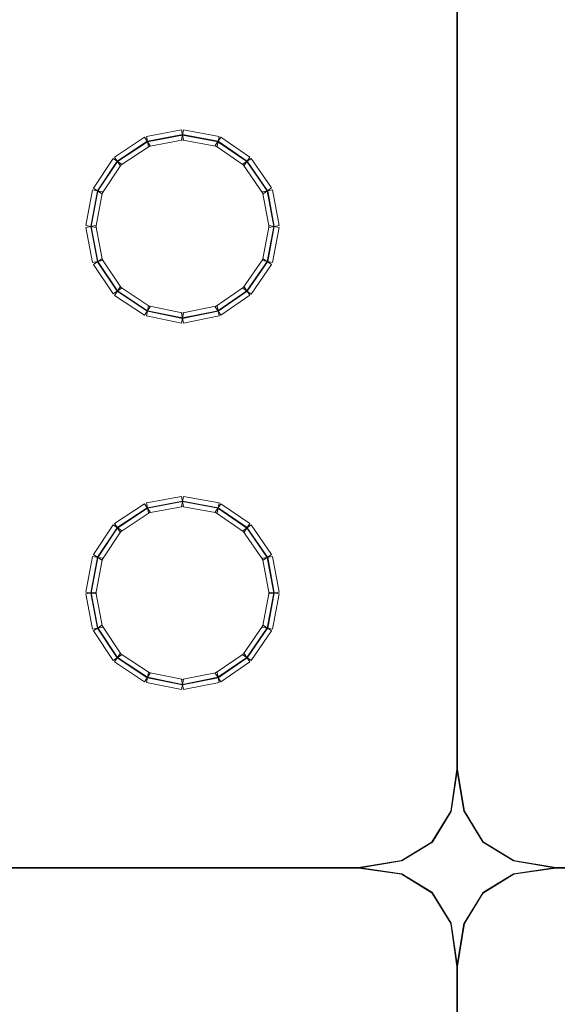
# Model space of a CAD drawing. Units: millimetres. Extents: x -200 to 200, y -162 to 219.
# Drawn here: x 63 to 91, y 117 to 168 of the extents above; entities that cross this region are included whole.
import ezdxf

# ---------------------------------------------------------------- set-up
doc = ezdxf.new("R2010")
doc.units = ezdxf.units.MM
doc.header["$MEASUREMENT"] = 0

msp = doc.modelspace()

# ---------------------------------------------------------------- linework, layer by layer
at = {"color": 1, "lineweight": 5}
for points in [[(85.6954, 213.9013), (85.6954, 213.9013), (85.7218, 213.9013), (85.7218, 213.9013), (85.7218, 213.9013), (85.7218, 213.9013), (85.7218, 128.9334), (85.7218, 128.9334), (85.7218, 128.9334), (85.7218, 128.9334), (85.6954, 128.9334), (85.6954, 128.9334), (85.6954, 128.9334), (85.6954, 128.9334), (85.6954, 213.9013), (85.6954, 213.9013)], [(85.6955, 128.9352), (85.6955, 128.9352), (85.7217, 128.9315), (85.7217, 128.9315), (85.7217, 128.9315), (85.7217, 128.9315), (85.4043, 126.7358), (85.4043, 126.7358), (85.4043, 126.7358), (85.4043, 126.7358), (85.3781, 126.7396), (85.3781, 126.7396), (85.3781, 126.7396), (85.3781, 126.7396), (85.6955, 128.9352), (85.6955, 128.9352)], [(86.092, 126.7399), (86.092, 126.7399), (86.0659, 126.7355), (86.0659, 126.7355), (86.0659, 126.7355), (86.0659, 126.7355), (85.6956, 128.9312), (85.6956, 128.9312), (85.6956, 128.9312), (85.6956, 128.9312), (85.7217, 128.9356), (85.7217, 128.9356), (85.7217, 128.9356), (85.7217, 128.9356), (86.092, 126.7399), (86.092, 126.7399)], [(85.3799, 126.7447), (85.3799, 126.7447), (85.4024, 126.7308), (85.4024, 126.7308), (85.4024, 126.7308), (85.4024, 126.7308), (84.4237, 125.1436), (84.4237, 125.1436), (84.4237, 125.1436), (84.4237, 125.1436), (84.4011, 125.1575), (84.4011, 125.1575), (84.4011, 125.1575), (84.4011, 125.1575), (85.3799, 126.7447), (85.3799, 126.7447)], [(87.069, 125.1575), (87.069, 125.1575), (87.0465, 125.1436), (87.0465, 125.1436), (87.0465, 125.1436), (87.0465, 125.1436), (86.0677, 126.7308), (86.0677, 126.7308), (86.0677, 126.7308), (86.0677, 126.7308), (86.0902, 126.7447), (86.0902, 126.7447), (86.0902, 126.7447), (86.0902, 126.7447), (87.069, 125.1575), (87.069, 125.1575)], [(84.4055, 125.1618), (84.4055, 125.1618), (84.4193, 125.1393), (84.4193, 125.1393), (84.4193, 125.1393), (84.4193, 125.1393), (82.8322, 124.1605), (82.8322, 124.1605), (82.8322, 124.1605), (82.8322, 124.1605), (82.8183, 124.183), (82.8183, 124.183), (82.8183, 124.183), (82.8183, 124.183), (84.4055, 125.1618), (84.4055, 125.1618)], [(88.6519, 124.183), (88.6519, 124.183), (88.638, 124.1605), (88.638, 124.1605), (88.638, 124.1605), (88.638, 124.1605), (87.0508, 125.1393), (87.0508, 125.1393), (87.0508, 125.1393), (87.0508, 125.1393), (87.0647, 125.1618), (87.0647, 125.1618), (87.0647, 125.1618), (87.0647, 125.1618), (88.6519, 124.183), (88.6519, 124.183)], [(82.8231, 124.1848), (82.8231, 124.1848), (82.8274, 124.1587), (82.8274, 124.1587), (82.8274, 124.1587), (82.8274, 124.1587), (80.5788, 123.7884), (80.5788, 123.7884), (80.5788, 123.7884), (80.5788, 123.7884), (80.5745, 123.8145), (80.5745, 123.8145), (80.5745, 123.8145), (80.5745, 123.8145), (82.8231, 124.1848), (82.8231, 124.1848)], [(90.8428, 123.8145), (90.8428, 123.8145), (90.8384, 123.7884), (90.8384, 123.7884), (90.8384, 123.7884), (90.8384, 123.7884), (88.6427, 124.1587), (88.6427, 124.1587), (88.6427, 124.1587), (88.6427, 124.1587), (88.6471, 124.1848), (88.6471, 124.1848), (88.6471, 124.1848), (88.6471, 124.1848), (90.8428, 123.8145), (90.8428, 123.8145)], [(33.7015, 123.7882), (33.7015, 123.7882), (33.7015, 123.8146), (33.7015, 123.8146), (33.7015, 123.8146), (33.7015, 123.8146), (80.5767, 123.8146), (80.5767, 123.8146), (80.5767, 123.8146), (80.5767, 123.8146), (80.5767, 123.7882), (80.5767, 123.7882), (80.5767, 123.7882), (80.5767, 123.7882), (33.7015, 123.7882), (33.7015, 123.7882)], [(80.5748, 123.7883), (80.5748, 123.7883), (80.5785, 123.8145), (80.5785, 123.8145), (80.5785, 123.8145), (80.5785, 123.8145), (82.8271, 123.4971), (82.8271, 123.4971), (82.8271, 123.4971), (82.8271, 123.4971), (82.8234, 123.4709), (82.8234, 123.4709), (82.8234, 123.4709), (82.8234, 123.4709), (80.5748, 123.7883), (80.5748, 123.7883)], [(82.8183, 123.4727), (82.8183, 123.4727), (82.8322, 123.4952), (82.8322, 123.4952), (82.8322, 123.4952), (82.8322, 123.4952), (84.4193, 122.5165), (84.4193, 122.5165), (84.4193, 122.5165), (84.4193, 122.5165), (84.4055, 122.4939), (84.4055, 122.4939), (84.4055, 122.4939), (84.4055, 122.4939), (82.8183, 123.4727), (82.8183, 123.4727)], [(87.0647, 122.4939), (87.0647, 122.4939), (87.0508, 122.5165), (87.0508, 122.5165), (87.0508, 122.5165), (87.0508, 122.5165), (88.638, 123.4952), (88.638, 123.4952), (88.638, 123.4952), (88.638, 123.4952), (88.6519, 123.4727), (88.6519, 123.4727), (88.6519, 123.4727), (88.6519, 123.4727), (87.0647, 122.4939), (87.0647, 122.4939)], [(88.6468, 123.4709), (88.6468, 123.4709), (88.643, 123.4971), (88.643, 123.4971), (88.643, 123.4971), (88.643, 123.4971), (90.8387, 123.8145), (90.8387, 123.8145), (90.8387, 123.8145), (90.8387, 123.8145), (90.8424, 123.7883), (90.8424, 123.7883), (90.8424, 123.7883), (90.8424, 123.7883), (88.6468, 123.4709), (88.6468, 123.4709)], [(137.7158, 123.8146), (137.7158, 123.8146), (137.7158, 123.7882), (137.7158, 123.7882), (137.7158, 123.7882), (137.7158, 123.7882), (90.8406, 123.7882), (90.8406, 123.7882), (90.8406, 123.7882), (90.8406, 123.7882), (90.8406, 123.8146), (90.8406, 123.8146), (90.8406, 123.8146), (90.8406, 123.8146), (137.7158, 123.8146), (137.7158, 123.8146)], [(84.4011, 122.4983), (84.4011, 122.4983), (84.4237, 122.5121), (84.4237, 122.5121), (84.4237, 122.5121), (84.4237, 122.5121), (85.4024, 120.9249), (85.4024, 120.9249), (85.4024, 120.9249), (85.4024, 120.9249), (85.3799, 120.9111), (85.3799, 120.9111), (85.3799, 120.9111), (85.3799, 120.9111), (84.4011, 122.4983), (84.4011, 122.4983)], [(86.0902, 120.9111), (86.0902, 120.9111), (86.0677, 120.9249), (86.0677, 120.9249), (86.0677, 120.9249), (86.0677, 120.9249), (87.0465, 122.5121), (87.0465, 122.5121), (87.0465, 122.5121), (87.0465, 122.5121), (87.069, 122.4983), (87.069, 122.4983), (87.069, 122.4983), (87.069, 122.4983), (86.0902, 120.9111), (86.0902, 120.9111)], [(85.3781, 120.9162), (85.3781, 120.9162), (85.4043, 120.9199), (85.4043, 120.9199), (85.4043, 120.9199), (85.4043, 120.9199), (85.7217, 118.6713), (85.7217, 118.6713), (85.7217, 118.6713), (85.7217, 118.6713), (85.6955, 118.6676), (85.6955, 118.6676), (85.6955, 118.6676), (85.6955, 118.6676), (85.3781, 120.9162), (85.3781, 120.9162)], [(85.7217, 118.6673), (85.7217, 118.6673), (85.6956, 118.6716), (85.6956, 118.6716), (85.6956, 118.6716), (85.6956, 118.6716), (86.0659, 120.9202), (86.0659, 120.9202), (86.0659, 120.9202), (86.0659, 120.9202), (86.092, 120.9159), (86.092, 120.9159), (86.092, 120.9159), (86.092, 120.9159), (85.7217, 118.6673), (85.7217, 118.6673)], [(85.7218, 33.7015), (85.7218, 33.7015), (85.6954, 33.7015), (85.6954, 33.7015), (85.6954, 33.7015), (85.6954, 33.7015), (85.6954, 118.6695), (85.6954, 118.6695), (85.6954, 118.6695), (85.6954, 118.6695), (85.7218, 118.6695), (85.7218, 118.6695), (85.7218, 118.6695), (85.7218, 118.6695), (85.7218, 33.7015), (85.7218, 33.7015)]]:
    msp.add_open_spline(points, degree=3, knots=[0, 0, 0, 0, 0.25, 0.25, 0.25, 0.25, 0.5, 0.5, 0.5, 0.5, 0.75, 0.75, 0.75, 0.75, 1, 1, 1, 1], dxfattribs=at)
at = {"color": 4, "lineweight": 5}
for points in [[(69.4527, 161.7709), (69.4527, 161.7709), (69.7444, 161.3296), (69.7444, 161.3296), (69.7444, 161.3296), (69.7444, 161.3296), (68.1837, 160.2979), (68.1837, 160.2979), (68.1837, 160.2979), (68.1837, 160.2979), (67.892, 160.7393), (67.892, 160.7393), (67.892, 160.7393), (67.892, 160.7393), (69.4527, 161.7709), (69.4527, 161.7709)], [(71.3749, 162.1541), (71.3749, 162.1541), (71.4728, 161.6342), (71.4728, 161.6342), (71.4728, 161.6342), (71.4728, 161.6342), (69.6475, 161.2903), (69.6475, 161.2903), (69.6475, 161.2903), (69.6475, 161.2903), (69.5496, 161.8102), (69.5496, 161.8102), (69.5496, 161.8102), (69.5496, 161.8102), (71.3749, 162.1541), (71.3749, 162.1541)], [(71.4214, 161.9072), (71.4214, 161.9072), (71.4263, 161.8812), (71.4263, 161.8812), (71.4263, 161.8812), (71.4263, 161.8812), (69.601, 161.5373), (69.601, 161.5373), (69.601, 161.5373), (69.601, 161.5373), (69.5961, 161.5633), (69.5961, 161.5633), (69.5961, 161.5633), (69.5961, 161.5633), (71.4214, 161.9072), (71.4214, 161.9072)], [(73.3239, 161.8103), (73.3239, 161.8103), (73.2273, 161.2902), (73.2273, 161.2902), (73.2273, 161.2902), (73.2273, 161.2902), (71.3755, 161.6341), (71.3755, 161.6341), (71.3755, 161.6341), (71.3755, 161.6341), (71.4721, 162.1542), (71.4721, 162.1542), (71.4721, 162.1542), (71.4721, 162.1542), (73.3239, 161.8103), (73.3239, 161.8103)], [(73.278, 161.5633), (73.278, 161.5633), (73.2732, 161.5373), (73.2732, 161.5373), (73.2732, 161.5373), (73.2732, 161.5373), (71.4214, 161.8812), (71.4214, 161.8812), (71.4214, 161.8812), (71.4214, 161.8812), (71.4263, 161.9072), (71.4263, 161.9072), (71.4263, 161.9072), (71.4263, 161.9072), (73.278, 161.5633), (73.278, 161.5633)], [(74.9328, 160.7369), (74.9328, 160.7369), (74.634, 160.3003), (74.634, 160.3003), (74.634, 160.3003), (74.634, 160.3003), (73.1262, 161.3319), (73.1262, 161.3319), (73.1262, 161.3319), (73.1262, 161.3319), (73.425, 161.7686), (73.425, 161.7686), (73.425, 161.7686), (73.425, 161.7686), (74.9328, 160.7369), (74.9328, 160.7369)], [(69.5913, 161.5613), (69.5913, 161.5613), (69.6059, 161.5392), (69.6059, 161.5392), (69.6059, 161.5392), (69.6059, 161.5392), (68.0451, 160.5076), (68.0451, 160.5076), (68.0451, 160.5076), (68.0451, 160.5076), (68.0305, 160.5296), (68.0305, 160.5296), (68.0305, 160.5296), (68.0305, 160.5296), (69.5913, 161.5613), (69.5913, 161.5613)], [(74.7909, 160.5295), (74.7909, 160.5295), (74.7759, 160.5077), (74.7759, 160.5077), (74.7759, 160.5077), (74.7759, 160.5077), (73.2681, 161.5393), (73.2681, 161.5393), (73.2681, 161.5393), (73.2681, 161.5393), (73.283, 161.5612), (73.283, 161.5612), (73.283, 161.5612), (73.283, 161.5612), (74.7909, 160.5295), (74.7909, 160.5295)], [(76.0593, 159.1345), (76.0593, 159.1345), (75.6238, 158.8341), (75.6238, 158.8341), (75.6238, 158.8341), (75.6238, 158.8341), (74.5656, 160.3684), (74.5656, 160.3684), (74.5656, 160.3684), (74.5656, 160.3684), (75.0012, 160.6688), (75.0012, 160.6688), (75.0012, 160.6688), (75.0012, 160.6688), (76.0593, 159.1345), (76.0593, 159.1345)], [(67.8183, 160.6662), (67.8183, 160.6662), (68.2573, 160.371), (68.2573, 160.371), (68.2573, 160.371), (68.2573, 160.371), (67.2257, 158.8367), (67.2257, 158.8367), (67.2257, 158.8367), (67.2257, 158.8367), (66.7866, 159.1319), (66.7866, 159.1319), (66.7866, 159.1319), (66.7866, 159.1319), (67.8183, 160.6662), (67.8183, 160.6662)], [(68.0269, 160.526), (68.0269, 160.526), (68.0488, 160.5112), (68.0488, 160.5112), (68.0488, 160.5112), (68.0488, 160.5112), (67.0171, 158.9769), (67.0171, 158.9769), (67.0171, 158.9769), (67.0171, 158.9769), (66.9952, 158.9917), (66.9952, 158.9917), (66.9952, 158.9917), (66.9952, 158.9917), (68.0269, 160.526), (68.0269, 160.526)], [(75.8524, 158.9918), (75.8524, 158.9918), (75.8307, 158.9768), (75.8307, 158.9768), (75.8307, 158.9768), (75.8307, 158.9768), (74.7725, 160.5111), (74.7725, 160.5111), (74.7725, 160.5111), (74.7725, 160.5111), (74.7943, 160.5261), (74.7943, 160.5261), (74.7943, 160.5261), (74.7943, 160.5261), (75.8524, 158.9918), (75.8524, 158.9918)], [(66.7461, 159.0326), (66.7461, 159.0326), (67.2662, 158.936), (67.2662, 158.936), (67.2662, 158.936), (67.2662, 158.936), (66.9223, 157.0843), (66.9223, 157.0843), (66.9223, 157.0843), (66.9223, 157.0843), (66.4022, 157.1809), (66.4022, 157.1809), (66.4022, 157.1809), (66.4022, 157.1809), (66.7461, 159.0326), (66.7461, 159.0326)], [(66.9931, 158.9867), (66.9931, 158.9867), (67.0192, 158.9819), (67.0192, 158.9819), (67.0192, 158.9819), (67.0192, 158.9819), (66.6753, 157.1302), (66.6753, 157.1302), (66.6753, 157.1302), (66.6753, 157.1302), (66.6493, 157.135), (66.6493, 157.135), (66.6493, 157.135), (66.6493, 157.135), (66.9931, 158.9867), (66.9931, 158.9867)], [(76.4455, 157.1809), (76.4455, 157.1809), (75.9254, 157.0843), (75.9254, 157.0843), (75.9254, 157.0843), (75.9254, 157.0843), (75.5815, 158.936), (75.5815, 158.936), (75.5815, 158.936), (75.5815, 158.936), (76.1016, 159.0326), (76.1016, 159.0326), (76.1016, 159.0326), (76.1016, 159.0326), (76.4455, 157.1809), (76.4455, 157.1809)], [(76.1984, 157.135), (76.1984, 157.135), (76.1724, 157.1302), (76.1724, 157.1302), (76.1724, 157.1302), (76.1724, 157.1302), (75.8285, 158.9819), (75.8285, 158.9819), (75.8285, 158.9819), (75.8285, 158.9819), (75.8545, 158.9867), (75.8545, 158.9867), (75.8545, 158.9867), (75.8545, 158.9867), (76.1984, 157.135), (76.1984, 157.135)], [(66.4023, 157.0836), (66.4023, 157.0836), (66.9222, 157.1815), (66.9222, 157.1815), (66.9222, 157.1815), (66.9222, 157.1815), (67.2661, 155.3563), (67.2661, 155.3563), (67.2661, 155.3563), (67.2661, 155.3563), (66.7462, 155.2583), (66.7462, 155.2583), (66.7462, 155.2583), (66.7462, 155.2583), (66.4023, 157.0836), (66.4023, 157.0836)], [(66.6493, 157.1301), (66.6493, 157.1301), (66.6753, 157.135), (66.6753, 157.135), (66.6753, 157.135), (66.6753, 157.135), (67.0191, 155.3097), (67.0191, 155.3097), (67.0191, 155.3097), (67.0191, 155.3097), (66.9932, 155.3048), (66.9932, 155.3048), (66.9932, 155.3048), (66.9932, 155.3048), (66.6493, 157.1301), (66.6493, 157.1301)], [(76.1015, 155.2583), (76.1015, 155.2583), (75.5816, 155.3563), (75.5816, 155.3563), (75.5816, 155.3563), (75.5816, 155.3563), (75.9255, 157.1815), (75.9255, 157.1815), (75.9255, 157.1815), (75.9255, 157.1815), (76.4454, 157.0836), (76.4454, 157.0836), (76.4454, 157.0836), (76.4454, 157.0836), (76.1015, 155.2583), (76.1015, 155.2583)], [(75.8545, 155.3048), (75.8545, 155.3048), (75.8285, 155.3097), (75.8285, 155.3097), (75.8285, 155.3097), (75.8285, 155.3097), (76.1724, 157.135), (76.1724, 157.135), (76.1724, 157.135), (76.1724, 157.135), (76.1984, 157.1301), (76.1984, 157.1301), (76.1984, 157.1301), (76.1984, 157.1301), (75.8545, 155.3048), (75.8545, 155.3048)], [(66.7866, 155.1597), (66.7866, 155.1597), (67.2257, 155.4549), (67.2257, 155.4549), (67.2257, 155.4549), (67.2257, 155.4549), (68.2573, 153.9206), (68.2573, 153.9206), (68.2573, 153.9206), (68.2573, 153.9206), (67.8183, 153.6254), (67.8183, 153.6254), (67.8183, 153.6254), (67.8183, 153.6254), (66.7866, 155.1597), (66.7866, 155.1597)], [(66.9952, 155.2999), (66.9952, 155.2999), (67.0171, 155.3147), (67.0171, 155.3147), (67.0171, 155.3147), (67.0171, 155.3147), (68.0488, 153.7804), (68.0488, 153.7804), (68.0488, 153.7804), (68.0488, 153.7804), (68.0269, 153.7656), (68.0269, 153.7656), (68.0269, 153.7656), (68.0269, 153.7656), (66.9952, 155.2999), (66.9952, 155.2999)], [(75.0012, 153.6228), (75.0012, 153.6228), (74.5656, 153.9232), (74.5656, 153.9232), (74.5656, 153.9232), (74.5656, 153.9232), (75.6238, 155.4575), (75.6238, 155.4575), (75.6238, 155.4575), (75.6238, 155.4575), (76.0593, 155.1571), (76.0593, 155.1571), (76.0593, 155.1571), (76.0593, 155.1571), (75.0012, 153.6228), (75.0012, 153.6228)], [(74.7943, 153.7655), (74.7943, 153.7655), (74.7725, 153.7805), (74.7725, 153.7805), (74.7725, 153.7805), (74.7725, 153.7805), (75.8307, 155.3148), (75.8307, 155.3148), (75.8307, 155.3148), (75.8307, 155.3148), (75.8524, 155.2998), (75.8524, 155.2998), (75.8524, 155.2998), (75.8524, 155.2998), (74.7943, 153.7655), (74.7943, 153.7655)], [(67.892, 153.5523), (67.892, 153.5523), (68.1837, 153.9937), (68.1837, 153.9937), (68.1837, 153.9937), (68.1837, 153.9937), (69.7444, 152.962), (69.7444, 152.962), (69.7444, 152.962), (69.7444, 152.962), (69.4527, 152.5206), (69.4527, 152.5206), (69.4527, 152.5206), (69.4527, 152.5206), (67.892, 153.5523), (67.892, 153.5523)], [(68.0305, 153.762), (68.0305, 153.762), (68.0451, 153.784), (68.0451, 153.784), (68.0451, 153.784), (68.0451, 153.784), (69.6059, 152.7524), (69.6059, 152.7524), (69.6059, 152.7524), (69.6059, 152.7524), (69.5913, 152.7303), (69.5913, 152.7303), (69.5913, 152.7303), (69.5913, 152.7303), (68.0305, 153.762), (68.0305, 153.762)], [(73.425, 152.523), (73.425, 152.523), (73.1262, 152.9596), (73.1262, 152.9596), (73.1262, 152.9596), (73.1262, 152.9596), (74.634, 153.9913), (74.634, 153.9913), (74.634, 153.9913), (74.634, 153.9913), (74.9328, 153.5547), (74.9328, 153.5547), (74.9328, 153.5547), (74.9328, 153.5547), (73.425, 152.523), (73.425, 152.523)], [(73.283, 152.7304), (73.283, 152.7304), (73.2681, 152.7522), (73.2681, 152.7522), (73.2681, 152.7522), (73.2681, 152.7522), (74.7759, 153.7839), (74.7759, 153.7839), (74.7759, 153.7839), (74.7759, 153.7839), (74.7909, 153.7621), (74.7909, 153.7621), (74.7909, 153.7621), (74.7909, 153.7621), (73.283, 152.7304), (73.283, 152.7304)], [(69.546, 152.4821), (69.546, 152.4821), (69.6512, 153.0006), (69.6512, 153.0006), (69.6512, 153.0006), (69.6512, 153.0006), (71.4764, 152.6302), (71.4764, 152.6302), (71.4764, 152.6302), (71.4764, 152.6302), (71.3712, 152.1117), (71.3712, 152.1117), (71.3712, 152.1117), (71.3712, 152.1117), (69.546, 152.4821), (69.546, 152.4821)], [(71.4757, 152.1116), (71.4757, 152.1116), (71.372, 152.6304), (71.372, 152.6304), (71.372, 152.6304), (71.372, 152.6304), (73.2237, 153.0007), (73.2237, 153.0007), (73.2237, 153.0007), (73.2237, 153.0007), (73.3275, 152.4819), (73.3275, 152.4819), (73.3275, 152.4819), (73.3275, 152.4819), (71.4757, 152.1116), (71.4757, 152.1116)], [(69.5959, 152.7284), (69.5959, 152.7284), (69.6012, 152.7543), (69.6012, 152.7543), (69.6012, 152.7543), (69.6012, 152.7543), (71.4265, 152.3839), (71.4265, 152.3839), (71.4265, 152.3839), (71.4265, 152.3839), (71.4212, 152.358), (71.4212, 152.358), (71.4212, 152.358), (71.4212, 152.358), (69.5959, 152.7284), (69.5959, 152.7284)], [(71.4264, 152.358), (71.4264, 152.358), (71.4213, 152.3839), (71.4213, 152.3839), (71.4213, 152.3839), (71.4213, 152.3839), (73.273, 152.7543), (73.273, 152.7543), (73.273, 152.7543), (73.273, 152.7543), (73.2782, 152.7283), (73.2782, 152.7283), (73.2782, 152.7283), (73.2782, 152.7283), (71.4264, 152.358), (71.4264, 152.358)], [(71.3749, 143.1077), (71.3749, 143.1077), (71.4728, 142.5878), (71.4728, 142.5878), (71.4728, 142.5878), (71.4728, 142.5878), (69.6475, 142.2439), (69.6475, 142.2439), (69.6475, 142.2439), (69.6475, 142.2439), (69.5496, 142.7639), (69.5496, 142.7639), (69.5496, 142.7639), (69.5496, 142.7639), (71.3749, 143.1077), (71.3749, 143.1077)], [(71.4214, 142.8608), (71.4214, 142.8608), (71.4263, 142.8348), (71.4263, 142.8348), (71.4263, 142.8348), (71.4263, 142.8348), (69.601, 142.4909), (69.601, 142.4909), (69.601, 142.4909), (69.601, 142.4909), (69.5961, 142.5169), (69.5961, 142.5169), (69.5961, 142.5169), (69.5961, 142.5169), (71.4214, 142.8608), (71.4214, 142.8608)], [(73.3239, 142.764), (73.3239, 142.764), (73.2273, 142.2438), (73.2273, 142.2438), (73.2273, 142.2438), (73.2273, 142.2438), (71.3755, 142.5877), (71.3755, 142.5877), (71.3755, 142.5877), (71.3755, 142.5877), (71.4721, 143.1079), (71.4721, 143.1079), (71.4721, 143.1079), (71.4721, 143.1079), (73.3239, 142.764), (73.3239, 142.764)], [(73.278, 142.5169), (73.278, 142.5169), (73.2732, 142.4909), (73.2732, 142.4909), (73.2732, 142.4909), (73.2732, 142.4909), (71.4214, 142.8348), (71.4214, 142.8348), (71.4214, 142.8348), (71.4214, 142.8348), (71.4263, 142.8608), (71.4263, 142.8608), (71.4263, 142.8608), (71.4263, 142.8608), (73.278, 142.5169), (73.278, 142.5169)], [(69.4527, 142.7246), (69.4527, 142.7246), (69.7444, 142.2832), (69.7444, 142.2832), (69.7444, 142.2832), (69.7444, 142.2832), (68.1837, 141.2515), (68.1837, 141.2515), (68.1837, 141.2515), (68.1837, 141.2515), (67.892, 141.6929), (67.892, 141.6929), (67.892, 141.6929), (67.892, 141.6929), (69.4527, 142.7246), (69.4527, 142.7246)], [(69.5913, 142.5149), (69.5913, 142.5149), (69.6059, 142.4929), (69.6059, 142.4929), (69.6059, 142.4929), (69.6059, 142.4929), (68.0451, 141.4612), (68.0451, 141.4612), (68.0451, 141.4612), (68.0451, 141.4612), (68.0305, 141.4832), (68.0305, 141.4832), (68.0305, 141.4832), (68.0305, 141.4832), (69.5913, 142.5149), (69.5913, 142.5149)], [(74.9328, 141.6905), (74.9328, 141.6905), (74.634, 141.2539), (74.634, 141.2539), (74.634, 141.2539), (74.634, 141.2539), (73.1262, 142.2856), (73.1262, 142.2856), (73.1262, 142.2856), (73.1262, 142.2856), (73.425, 142.7222), (73.425, 142.7222), (73.425, 142.7222), (73.425, 142.7222), (74.9328, 141.6905), (74.9328, 141.6905)], [(74.7909, 141.4831), (74.7909, 141.4831), (74.7759, 141.4613), (74.7759, 141.4613), (74.7759, 141.4613), (74.7759, 141.4613), (73.2681, 142.493), (73.2681, 142.493), (73.2681, 142.493), (73.2681, 142.493), (73.283, 142.5148), (73.283, 142.5148), (73.283, 142.5148), (73.283, 142.5148), (74.7909, 141.4831), (74.7909, 141.4831)], [(67.8183, 141.6198), (67.8183, 141.6198), (68.2573, 141.3246), (68.2573, 141.3246), (68.2573, 141.3246), (68.2573, 141.3246), (67.2257, 139.7903), (67.2257, 139.7903), (67.2257, 139.7903), (67.2257, 139.7903), (66.7866, 140.0855), (66.7866, 140.0855), (66.7866, 140.0855), (66.7866, 140.0855), (67.8183, 141.6198), (67.8183, 141.6198)], [(68.0269, 141.4796), (68.0269, 141.4796), (68.0488, 141.4648), (68.0488, 141.4648), (68.0488, 141.4648), (68.0488, 141.4648), (67.0171, 139.9305), (67.0171, 139.9305), (67.0171, 139.9305), (67.0171, 139.9305), (66.9952, 139.9453), (66.9952, 139.9453), (66.9952, 139.9453), (66.9952, 139.9453), (68.0269, 141.4796), (68.0269, 141.4796)], [(76.0593, 140.0881), (76.0593, 140.0881), (75.6238, 139.7877), (75.6238, 139.7877), (75.6238, 139.7877), (75.6238, 139.7877), (74.5656, 141.322), (74.5656, 141.322), (74.5656, 141.322), (74.5656, 141.322), (75.0012, 141.6224), (75.0012, 141.6224), (75.0012, 141.6224), (75.0012, 141.6224), (76.0593, 140.0881), (76.0593, 140.0881)], [(75.8524, 139.9454), (75.8524, 139.9454), (75.8307, 139.9304), (75.8307, 139.9304), (75.8307, 139.9304), (75.8307, 139.9304), (74.7725, 141.4647), (74.7725, 141.4647), (74.7725, 141.4647), (74.7725, 141.4647), (74.7943, 141.4797), (74.7943, 141.4797), (74.7943, 141.4797), (74.7943, 141.4797), (75.8524, 139.9454), (75.8524, 139.9454)], [(66.7461, 139.9862), (66.7461, 139.9862), (67.2662, 139.8896), (67.2662, 139.8896), (67.2662, 139.8896), (67.2662, 139.8896), (66.9223, 138.0379), (66.9223, 138.0379), (66.9223, 138.0379), (66.9223, 138.0379), (66.4022, 138.1345), (66.4022, 138.1345), (66.4022, 138.1345), (66.4022, 138.1345), (66.7461, 139.9862), (66.7461, 139.9862)], [(66.9931, 139.9403), (66.9931, 139.9403), (67.0192, 139.9355), (67.0192, 139.9355), (67.0192, 139.9355), (67.0192, 139.9355), (66.6753, 138.0838), (66.6753, 138.0838), (66.6753, 138.0838), (66.6753, 138.0838), (66.6493, 138.0886), (66.6493, 138.0886), (66.6493, 138.0886), (66.6493, 138.0886), (66.9931, 139.9403), (66.9931, 139.9403)], [(76.4455, 138.1345), (76.4455, 138.1345), (75.9254, 138.0379), (75.9254, 138.0379), (75.9254, 138.0379), (75.9254, 138.0379), (75.5815, 139.8896), (75.5815, 139.8896), (75.5815, 139.8896), (75.5815, 139.8896), (76.1016, 139.9862), (76.1016, 139.9862), (76.1016, 139.9862), (76.1016, 139.9862), (76.4455, 138.1345), (76.4455, 138.1345)], [(76.1984, 138.0886), (76.1984, 138.0886), (76.1724, 138.0838), (76.1724, 138.0838), (76.1724, 138.0838), (76.1724, 138.0838), (75.8285, 139.9355), (75.8285, 139.9355), (75.8285, 139.9355), (75.8285, 139.9355), (75.8545, 139.9403), (75.8545, 139.9403), (75.8545, 139.9403), (75.8545, 139.9403), (76.1984, 138.0886), (76.1984, 138.0886)], [(66.4023, 138.0372), (66.4023, 138.0372), (66.9222, 138.1352), (66.9222, 138.1352), (66.9222, 138.1352), (66.9222, 138.1352), (67.2661, 136.3099), (67.2661, 136.3099), (67.2661, 136.3099), (67.2661, 136.3099), (66.7462, 136.2119), (66.7462, 136.2119), (66.7462, 136.2119), (66.7462, 136.2119), (66.4023, 138.0372), (66.4023, 138.0372)], [(66.6493, 138.0837), (66.6493, 138.0837), (66.6753, 138.0886), (66.6753, 138.0886), (66.6753, 138.0886), (66.6753, 138.0886), (67.0191, 136.2634), (67.0191, 136.2634), (67.0191, 136.2634), (67.0191, 136.2634), (66.9932, 136.2585), (66.9932, 136.2585), (66.9932, 136.2585), (66.9932, 136.2585), (66.6493, 138.0837), (66.6493, 138.0837)], [(76.1015, 136.2119), (76.1015, 136.2119), (75.5816, 136.3099), (75.5816, 136.3099), (75.5816, 136.3099), (75.5816, 136.3099), (75.9255, 138.1352), (75.9255, 138.1352), (75.9255, 138.1352), (75.9255, 138.1352), (76.4454, 138.0372), (76.4454, 138.0372), (76.4454, 138.0372), (76.4454, 138.0372), (76.1015, 136.2119), (76.1015, 136.2119)], [(75.8545, 136.2585), (75.8545, 136.2585), (75.8285, 136.2634), (75.8285, 136.2634), (75.8285, 136.2634), (75.8285, 136.2634), (76.1724, 138.0886), (76.1724, 138.0886), (76.1724, 138.0886), (76.1724, 138.0886), (76.1984, 138.0837), (76.1984, 138.0837), (76.1984, 138.0837), (76.1984, 138.0837), (75.8545, 136.2585), (75.8545, 136.2585)], [(66.7866, 136.1133), (66.7866, 136.1133), (67.2257, 136.4085), (67.2257, 136.4085), (67.2257, 136.4085), (67.2257, 136.4085), (68.2573, 134.8742), (68.2573, 134.8742), (68.2573, 134.8742), (68.2573, 134.8742), (67.8183, 134.579), (67.8183, 134.579), (67.8183, 134.579), (67.8183, 134.579), (66.7866, 136.1133), (66.7866, 136.1133)], [(66.9952, 136.2535), (66.9952, 136.2535), (67.0171, 136.2683), (67.0171, 136.2683), (67.0171, 136.2683), (67.0171, 136.2683), (68.0488, 134.734), (68.0488, 134.734), (68.0488, 134.734), (68.0488, 134.734), (68.0269, 134.7192), (68.0269, 134.7192), (68.0269, 134.7192), (68.0269, 134.7192), (66.9952, 136.2535), (66.9952, 136.2535)], [(75.0012, 134.5764), (75.0012, 134.5764), (74.5656, 134.8768), (74.5656, 134.8768), (74.5656, 134.8768), (74.5656, 134.8768), (75.6238, 136.4111), (75.6238, 136.4111), (75.6238, 136.4111), (75.6238, 136.4111), (76.0593, 136.1107), (76.0593, 136.1107), (76.0593, 136.1107), (76.0593, 136.1107), (75.0012, 134.5764), (75.0012, 134.5764)], [(74.7943, 134.7191), (74.7943, 134.7191), (74.7725, 134.7341), (74.7725, 134.7341), (74.7725, 134.7341), (74.7725, 134.7341), (75.8307, 136.2684), (75.8307, 136.2684), (75.8307, 136.2684), (75.8307, 136.2684), (75.8524, 136.2534), (75.8524, 136.2534), (75.8524, 136.2534), (75.8524, 136.2534), (74.7943, 134.7191), (74.7943, 134.7191)], [(67.892, 134.5059), (67.892, 134.5059), (68.1837, 134.9473), (68.1837, 134.9473), (68.1837, 134.9473), (68.1837, 134.9473), (69.7444, 133.9156), (69.7444, 133.9156), (69.7444, 133.9156), (69.7444, 133.9156), (69.4527, 133.4743), (69.4527, 133.4743), (69.4527, 133.4743), (69.4527, 133.4743), (67.892, 134.5059), (67.892, 134.5059)], [(68.0305, 134.7156), (68.0305, 134.7156), (68.0451, 134.7377), (68.0451, 134.7377), (68.0451, 134.7377), (68.0451, 134.7377), (69.6059, 133.706), (69.6059, 133.706), (69.6059, 133.706), (69.6059, 133.706), (69.5913, 133.6839), (69.5913, 133.6839), (69.5913, 133.6839), (69.5913, 133.6839), (68.0305, 134.7156), (68.0305, 134.7156)], [(73.425, 133.4766), (73.425, 133.4766), (73.1262, 133.9133), (73.1262, 133.9133), (73.1262, 133.9133), (73.1262, 133.9133), (74.634, 134.9449), (74.634, 134.9449), (74.634, 134.9449), (74.634, 134.9449), (74.9328, 134.5083), (74.9328, 134.5083), (74.9328, 134.5083), (74.9328, 134.5083), (73.425, 133.4766), (73.425, 133.4766)], [(73.283, 133.684), (73.283, 133.684), (73.2681, 133.7059), (73.2681, 133.7059), (73.2681, 133.7059), (73.2681, 133.7059), (74.7759, 134.7375), (74.7759, 134.7375), (74.7759, 134.7375), (74.7759, 134.7375), (74.7909, 134.7157), (74.7909, 134.7157), (74.7909, 134.7157), (74.7909, 134.7157), (73.283, 133.684), (73.283, 133.684)], [(69.546, 133.4357), (69.546, 133.4357), (69.6512, 133.9542), (69.6512, 133.9542), (69.6512, 133.9542), (69.6512, 133.9542), (71.4764, 133.5839), (71.4764, 133.5839), (71.4764, 133.5839), (71.4764, 133.5839), (71.3712, 133.0653), (71.3712, 133.0653), (71.3712, 133.0653), (71.3712, 133.0653), (69.546, 133.4357), (69.546, 133.4357)], [(69.5959, 133.682), (69.5959, 133.682), (69.6012, 133.7079), (69.6012, 133.7079), (69.6012, 133.7079), (69.6012, 133.7079), (71.4265, 133.3376), (71.4265, 133.3376), (71.4265, 133.3376), (71.4265, 133.3376), (71.4212, 133.3116), (71.4212, 133.3116), (71.4212, 133.3116), (71.4212, 133.3116), (69.5959, 133.682), (69.5959, 133.682)], [(71.4757, 133.0652), (71.4757, 133.0652), (71.372, 133.584), (71.372, 133.584), (71.372, 133.584), (71.372, 133.584), (73.2237, 133.9543), (73.2237, 133.9543), (73.2237, 133.9543), (73.2237, 133.9543), (73.3275, 133.4355), (73.3275, 133.4355), (73.3275, 133.4355), (73.3275, 133.4355), (71.4757, 133.0652), (71.4757, 133.0652)], [(71.4264, 133.3116), (71.4264, 133.3116), (71.4213, 133.3376), (71.4213, 133.3376), (71.4213, 133.3376), (71.4213, 133.3376), (73.273, 133.7079), (73.273, 133.7079), (73.273, 133.7079), (73.273, 133.7079), (73.2782, 133.682), (73.2782, 133.682), (73.2782, 133.682), (73.2782, 133.682), (71.4264, 133.3116), (71.4264, 133.3116)]]:
    msp.add_open_spline(points, degree=3, knots=[0, 0, 0, 0, 0.25, 0.25, 0.25, 0.25, 0.5, 0.5, 0.5, 0.5, 0.75, 0.75, 0.75, 0.75, 1, 1, 1, 1], dxfattribs=at)

doc.saveas('drawing.dxf')
